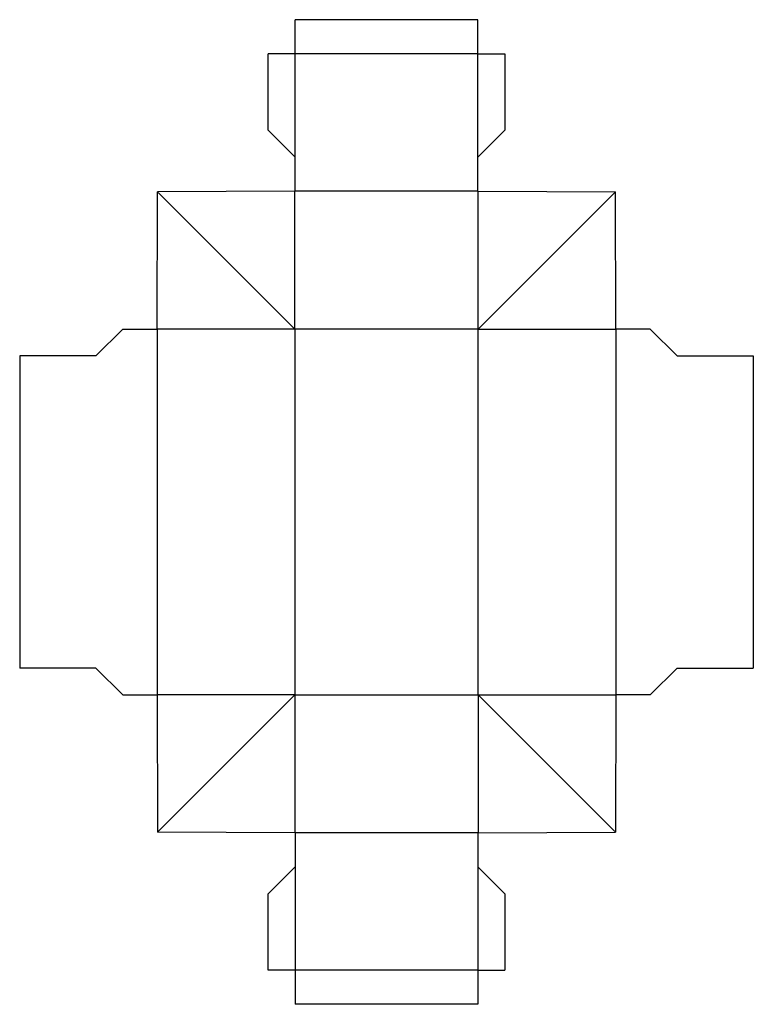
# Model space of a CAD drawing. Extents: x 0 to 408, y -187 to 361.
import ezdxf

# ---------------------------------------------------------------- set-up
doc = ezdxf.new("R2010")
doc.units = 0
doc.header["$MEASUREMENT"] = 0
for name, color, linetype in [('CREASE', 7, 'CONTINUOUS'), ('PREF-CUT', 7, 'CONTINUOUS'), ('THRU-CUT', 7, 'CONTINUOUS')]:
    doc.layers.add(name, color=color, linetype=linetype)

msp = doc.modelspace()

# ---------------------------------------------------------------- linework, layer by layer
at = {"layer": 'CREASE', "color": 3}
for p, q in [((153.4, 284.4), (153.4, 341.85)), ((255, 341.85), (153.4, 341.85)), ((255, 284.4), (255, 341.85)), ((153.15, 188.7), (153.15, 265.4)), ((255, 265.4), (153.4, 265.4)), ((255.25, 188.7), (255.25, 265.4)), ((76.45, 188.7), (76.45, -15)), ((153.15, 188.7), (76.45, 188.7)), ((153.15, 188.7), (153.15, -15)), ((255.25, 188.7), (153.15, 188.7)), ((255.25, -15), (255.25, 188.7)), ((255.25, 188.7), (331.95, 188.7)), ((331.95, 188.7), (331.95, -15)), ((153.15, -15), (76.45, -15)), ((153.15, -15), (255.25, -15)), ((153.15, -15), (153.15, -91.7)), ((255.25, -15), (255.25, -91.7)), ((255.25, -15), (331.95, -15)), ((255, -91.7), (153.15, -91.7)), ((153.4, -110.7), (153.4, -168.15)), ((255, -110.7), (255, -168.15)), ((255, -168.15), (153.4, -168.15))]:
    msp.add_line(p, q, dxfattribs=at)
at = {"layer": 'PREF-CUT', "color": 151}
for p, q in [((152.8, 189.05), (77.16, 264.69)), ((255.6, 189.05), (331.24, 264.69)), ((152.8, -15.35), (77.16, -90.99)), ((255.6, -15.35), (331.24, -90.99))]:
    msp.add_line(p, q, dxfattribs=at)
at = {"layer": 'THRU-CUT', "color": 5}
for p, q in [((255, 360.85), (153.4, 360.85)), ((153.4, 341.85), (153.4, 360.85)), ((255, 341.85), (255, 360.85)), ((153.4, 341.85), (138.4, 341.85)), ((138.4, 299.4), (138.4, 341.85)), ((255, 341.85), (270, 341.85)), ((270, 341.85), (270, 299.4)), ((153.4, 284.4), (138.4, 299.4)), ((255, 284.4), (270, 299.4)), ((153.4, 265.4), (153.4, 284.4)), ((255, 265.4), (255, 284.4)), ((76.45, 188.7), (76.8, 265.05)), ((153.15, 265.4), (76.8, 265.05)), ((153.4, 265.4), (153.15, 265.4)), ((255.25, 265.4), (255, 265.4)), ((255.25, 265.4), (331.6, 265.05)), ((331.95, 188.7), (331.6, 265.05)), ((57.45, 188.7), (42.45, 173.7)), ((57.45, 188.7), (76.45, 188.7)), ((350.95, 188.7), (331.95, 188.7)), ((350.95, 188.7), (365.95, 173.7)), ((42.45, 173.7), (0, 173.7)), ((0, 173.7), (0, 0)), ((365.95, 173.7), (408.4, 173.7)), ((408.4, 173.7), (408.4, 0)), ((42.45, 0), (0, 0)), ((57.45, -15), (42.45, 0)), ((350.95, -15), (365.95, 0)), ((365.95, 0), (408.4, 0)), ((57.45, -15), (76.45, -15)), ((76.45, -15), (76.8, -91.35)), ((331.95, -15), (331.6, -91.35)), ((350.95, -15), (331.95, -15)), ((153.15, -91.7), (76.8, -91.35)), ((153.4, -91.7), (153.15, -91.7)), ((153.4, -91.7), (153.4, -110.7)), ((255, -91.7), (255, -110.7)), ((255.25, -91.7), (255, -91.7)), ((255.25, -91.7), (331.6, -91.35)), ((153.4, -110.7), (138.4, -125.7)), ((255, -110.7), (270, -125.7)), ((138.4, -168.15), (138.4, -125.7)), ((270, -125.7), (270, -168.15)), ((153.4, -168.15), (138.4, -168.15)), ((153.4, -168.15), (153.4, -187.15)), ((255, -168.15), (270, -168.15)), ((255, -168.15), (255, -187.15)), ((255, -187.15), (153.4, -187.15))]:
    msp.add_line(p, q, dxfattribs=at)

doc.saveas('drawing.dxf')
